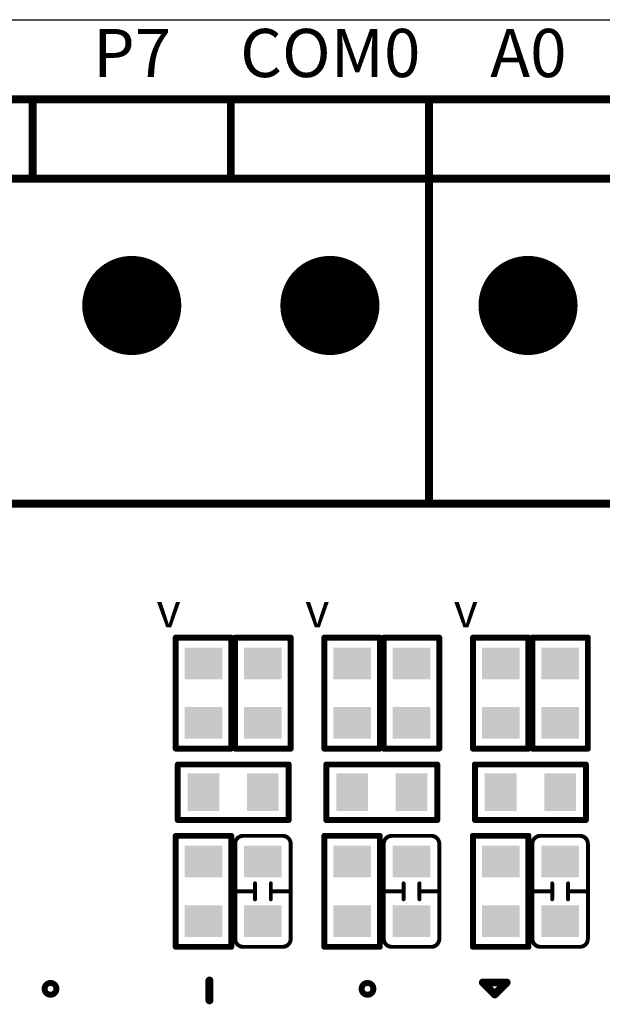
# Model space of a CAD drawing. Extents: x 0 to 713, y 0 to 504.
# Drawn here: x 177 to 191, y 185 to 210 of the extents above; entities that cross this region are included whole.
import ezdxf
from ezdxf.enums import TextEntityAlignment as Align

# ---------------------------------------------------------------- set-up
doc = ezdxf.new("R2010")
doc.units = 0
doc.header["$MEASUREMENT"] = 0
doc.layers.get('0').update_dxf_attribs({"linetype": 'CONTINUOUS'})
for name, color, linetype in [('COMP_OUTLINE_TOP', 9, 'CONTINUOUS'), ('LAYER_20', 1, 'CONTINUOUS'), ('LAYNR1', 2, 'CONTINUOUS'), ('PADLAYER_BOTTOM', 6, 'CONTINUOUS'), ('PADLAYER_TOP', 3, 'CONTINUOUS'), ('TOOL_TOP', 7, 'CONTINUOUS')]:
    doc.layers.add(name, color=color, linetype=linetype)
doc.styles.get("Standard").update_dxf_attribs({"font": 'malgun.ttf'})

# ---------------------------------------------------------------- blocks, each defined once
blk = doc.blocks.new('A$C86794bd4')
at = {"layer": 'COMP_OUTLINE_TOP', "color": 7}
for points, const_width in [([(4.47216, 2.98991), (49.47216, 2.98993)], 0.2), ([(39.47216, 0.98993), (39.47216, 2.98992)], 0.2), ([(44.47216, 0.98993), (44.47216, 2.98993)], 0.2), ([(49.47216, 2.98993), (49.47216, -7.21007)], 0.2), ([(49.47216, -7.21008), (49.47216, 2.98992)], 0.2), ([(49.47216, 2.98992), (74.47216, 2.98992)], 0.2), ([(49.47216, 0.98993), (4.47216, 0.98991)], 0.2), ([(74.47216, 0.98993), (49.47216, 0.98992)], 0.2), ([(49.47216, -7.21007), (4.47216, -7.21009)], 0.2), ([(74.47216, -7.21008), (49.47216, -7.21008)], 0.2), ([(43.08216, -13.39008), (43.08216, -10.59008)], 0.15), ([(43.08216, -10.59008), (44.48216, -10.59008)], 0.15), ([(44.48216, -10.59008), (44.48216, -13.39008)], 0.15), ([(44.58216, -13.39008), (44.58216, -10.59008)], 0.15), ([(44.58216, -10.59008), (45.98216, -10.59008)], 0.15), ([(45.98216, -10.59008), (45.98216, -13.39008)], 0.15), ([(46.83216, -13.39008), (46.83216, -10.59008)], 0.15), ([(46.83216, -10.59008), (48.23216, -10.59008)], 0.15), ([(48.23216, -10.59008), (48.23216, -13.39008)], 0.15), ([(48.33216, -13.39008), (48.33216, -10.59008)], 0.15), ([(48.33216, -10.59008), (49.73216, -10.59008)], 0.15), ([(49.73216, -10.59008), (49.73216, -13.39008)], 0.15), ([(50.58216, -13.39008), (50.58216, -10.59008)], 0.15), ([(50.58216, -10.59008), (51.98216, -10.59008)], 0.15), ([(51.98216, -10.59008), (51.98216, -13.39008)], 0.15), ([(52.08216, -13.39008), (52.08216, -10.59008)], 0.15), ([(52.08216, -10.59008), (53.48216, -10.59008)], 0.15), ([(53.48216, -10.59008), (53.48216, -13.39008)], 0.15), ([(44.48216, -13.39008), (43.08216, -13.39008)], 0.15), ([(45.98216, -13.39008), (44.58216, -13.39008)], 0.15), ([(48.23216, -13.39008), (46.83216, -13.39008)], 0.15), ([(49.73216, -13.39008), (48.33216, -13.39008)], 0.15), ([(51.98216, -13.39008), (50.58216, -13.39008)], 0.15), ([(53.48216, -13.39008), (52.08216, -13.39008)], 0.15), ([(43.13216, -15.19008), (43.13216, -13.79008)], 0.15), ([(43.13216, -13.79008), (45.93216, -13.79008)], 0.15), ([(45.93216, -13.79008), (45.93216, -15.19008)], 0.15), ([(46.88216, -15.19008), (46.88216, -13.79008)], 0.15), ([(46.88216, -13.79008), (49.68216, -13.79008)], 0.15), ([(49.68216, -13.79008), (49.68216, -15.19008)], 0.15), ([(50.63216, -15.19008), (50.63216, -13.79008)], 0.15), ([(50.63216, -13.79008), (53.43216, -13.79008)], 0.15), ([(53.43216, -13.79008), (53.43216, -15.19008)], 0.15), ([(45.93216, -15.19008), (43.13216, -15.19008)], 0.15), ([(49.68216, -15.19008), (46.88216, -15.19008)], 0.15), ([(53.43216, -15.19008), (50.63216, -15.19008)], 0.15), ([(43.08216, -18.39008), (43.08216, -15.59008)], 0.15), ([(43.08216, -15.59008), (44.48216, -15.59008)], 0.15), ([(44.48216, -15.59008), (44.48216, -18.39008)], 0.15), ([(46.83216, -18.39008), (46.83216, -15.59008)], 0.15), ([(46.83216, -15.59008), (48.23216, -15.59008)], 0.15), ([(48.23216, -15.59008), (48.23216, -18.39008)], 0.15), ([(50.58216, -18.39008), (50.58216, -15.59008)], 0.15), ([(50.58216, -15.59008), (51.98216, -15.59008)], 0.15), ([(51.98216, -15.59008), (51.98216, -18.39008)], 0.15), ([(44.48216, -18.39008), (43.08216, -18.39008)], 0.15), ([(48.23216, -18.39008), (46.83216, -18.39008)], 0.15), ([(51.98216, -18.39008), (50.58216, -18.39008)], 0.15)]:
    blk.add_lwpolyline(points, dxfattribs=dict(at, const_width=const_width))
for points, const_width in [([(39.42216, 2.98992, 1), (39.52216, 2.98992, 1)], 0.1), ([(44.42216, 2.98993, 1), (44.52216, 2.98993, 1)], 0.1), ([(49.42216, 2.98993, 1), (49.52216, 2.98993, 1)], 0.1), ([(49.42216, 2.98993, 1), (49.52216, 2.98993, 1)], 0.1), ([(49.42216, 2.98992, 1), (49.52216, 2.98992, 1)], 0.1), ([(49.42216, 2.98992, 1), (49.52216, 2.98992, 1)], 0.1), ([(39.42216, 0.98993, 1), (39.52216, 0.98993, 1)], 0.1), ([(44.42216, 0.98993, 1), (44.52216, 0.98993, 1)], 0.1), ([(49.42216, 0.98993, 1), (49.52216, 0.98993, 1)], 0.1), ([(49.42216, 0.98992, 1), (49.52216, 0.98992, 1)], 0.1), ([(49.42216, -7.21007, 1), (49.52216, -7.21007, 1)], 0.1), ([(49.42216, -7.21007, 1), (49.52216, -7.21007, 1)], 0.1), ([(49.42216, -7.21008, 1), (49.52216, -7.21008, 1)], 0.1), ([(49.42216, -7.21008, 1), (49.52216, -7.21008, 1)], 0.1), ([(43.04466, -10.59008, 1), (43.11966, -10.59008, 1)], 0.075), ([(43.04466, -10.59008, 1), (43.11966, -10.59008, 1)], 0.075), ([(44.44466, -10.59008, 1), (44.51966, -10.59008, 1)], 0.075), ([(44.44466, -10.59008, 1), (44.51966, -10.59008, 1)], 0.075), ([(44.54466, -10.59008, 1), (44.61966, -10.59008, 1)], 0.075), ([(44.54466, -10.59008, 1), (44.61966, -10.59008, 1)], 0.075), ([(45.94466, -10.59008, 1), (46.01966, -10.59008, 1)], 0.075), ([(45.94466, -10.59008, 1), (46.01966, -10.59008, 1)], 0.075), ([(46.79466, -10.59008, 1), (46.86966, -10.59008, 1)], 0.075), ([(46.79466, -10.59008, 1), (46.86966, -10.59008, 1)], 0.075), ([(48.19466, -10.59008, 1), (48.26966, -10.59008, 1)], 0.075), ([(48.19466, -10.59008, 1), (48.26966, -10.59008, 1)], 0.075), ([(48.29466, -10.59008, 1), (48.36966, -10.59008, 1)], 0.075), ([(48.29466, -10.59008, 1), (48.36966, -10.59008, 1)], 0.075), ([(49.69466, -10.59008, 1), (49.76966, -10.59008, 1)], 0.075), ([(49.69466, -10.59008, 1), (49.76966, -10.59008, 1)], 0.075), ([(50.54466, -10.59008, 1), (50.61966, -10.59008, 1)], 0.075), ([(50.54466, -10.59008, 1), (50.61966, -10.59008, 1)], 0.075), ([(51.94466, -10.59008, 1), (52.01966, -10.59008, 1)], 0.075), ([(51.94466, -10.59008, 1), (52.01966, -10.59008, 1)], 0.075), ([(52.04466, -10.59008, 1), (52.11966, -10.59008, 1)], 0.075), ([(52.04466, -10.59008, 1), (52.11966, -10.59008, 1)], 0.075), ([(53.44466, -10.59008, 1), (53.51966, -10.59008, 1)], 0.075), ([(53.44466, -10.59008, 1), (53.51966, -10.59008, 1)], 0.075), ([(43.04466, -13.39008, 1), (43.11966, -13.39008, 1)], 0.075), ([(43.04466, -13.39008, 1), (43.11966, -13.39008, 1)], 0.075), ([(44.44466, -13.39008, 1), (44.51966, -13.39008, 1)], 0.075), ([(44.44466, -13.39008, 1), (44.51966, -13.39008, 1)], 0.075), ([(44.54466, -13.39008, 1), (44.61966, -13.39008, 1)], 0.075), ([(44.54466, -13.39008, 1), (44.61966, -13.39008, 1)], 0.075), ([(45.94466, -13.39008, 1), (46.01966, -13.39008, 1)], 0.075), ([(45.94466, -13.39008, 1), (46.01966, -13.39008, 1)], 0.075), ([(46.79466, -13.39008, 1), (46.86966, -13.39008, 1)], 0.075), ([(46.79466, -13.39008, 1), (46.86966, -13.39008, 1)], 0.075), ([(48.19466, -13.39008, 1), (48.26966, -13.39008, 1)], 0.075), ([(48.19466, -13.39008, 1), (48.26966, -13.39008, 1)], 0.075), ([(48.29466, -13.39008, 1), (48.36966, -13.39008, 1)], 0.075), ([(48.29466, -13.39008, 1), (48.36966, -13.39008, 1)], 0.075), ([(49.69466, -13.39008, 1), (49.76966, -13.39008, 1)], 0.075), ([(49.69466, -13.39008, 1), (49.76966, -13.39008, 1)], 0.075), ([(50.54466, -13.39008, 1), (50.61966, -13.39008, 1)], 0.075), ([(50.54466, -13.39008, 1), (50.61966, -13.39008, 1)], 0.075), ([(51.94466, -13.39008, 1), (52.01966, -13.39008, 1)], 0.075), ([(51.94466, -13.39008, 1), (52.01966, -13.39008, 1)], 0.075), ([(52.04466, -13.39008, 1), (52.11966, -13.39008, 1)], 0.075), ([(52.04466, -13.39008, 1), (52.11966, -13.39008, 1)], 0.075), ([(53.44466, -13.39008, 1), (53.51966, -13.39008, 1)], 0.075), ([(53.44466, -13.39008, 1), (53.51966, -13.39008, 1)], 0.075), ([(43.09466, -13.79008, 1), (43.16966, -13.79008, 1)], 0.075), ([(43.09466, -13.79008, 1), (43.16966, -13.79008, 1)], 0.075), ([(45.89466, -13.79008, 1), (45.96966, -13.79008, 1)], 0.075), ([(45.89466, -13.79008, 1), (45.96966, -13.79008, 1)], 0.075), ([(46.84466, -13.79008, 1), (46.91966, -13.79008, 1)], 0.075), ([(46.84466, -13.79008, 1), (46.91966, -13.79008, 1)], 0.075), ([(49.64466, -13.79008, 1), (49.71966, -13.79008, 1)], 0.075), ([(49.64466, -13.79008, 1), (49.71966, -13.79008, 1)], 0.075), ([(50.59466, -13.79008, 1), (50.66966, -13.79008, 1)], 0.075), ([(50.59466, -13.79008, 1), (50.66966, -13.79008, 1)], 0.075), ([(53.39466, -13.79008, 1), (53.46966, -13.79008, 1)], 0.075), ([(53.39466, -13.79008, 1), (53.46966, -13.79008, 1)], 0.075), ([(43.09466, -15.19008, 1), (43.16966, -15.19008, 1)], 0.075), ([(43.09466, -15.19008, 1), (43.16966, -15.19008, 1)], 0.075), ([(45.89466, -15.19008, 1), (45.96966, -15.19008, 1)], 0.075), ([(45.89466, -15.19008, 1), (45.96966, -15.19008, 1)], 0.075), ([(46.84466, -15.19008, 1), (46.91966, -15.19008, 1)], 0.075), ([(46.84466, -15.19008, 1), (46.91966, -15.19008, 1)], 0.075), ([(49.64466, -15.19008, 1), (49.71966, -15.19008, 1)], 0.075), ([(49.64466, -15.19008, 1), (49.71966, -15.19008, 1)], 0.075), ([(50.59466, -15.19008, 1), (50.66966, -15.19008, 1)], 0.075), ([(50.59466, -15.19008, 1), (50.66966, -15.19008, 1)], 0.075), ([(53.39466, -15.19008, 1), (53.46966, -15.19008, 1)], 0.075), ([(53.39466, -15.19008, 1), (53.46966, -15.19008, 1)], 0.075), ([(43.04466, -15.59008, 1), (43.11966, -15.59008, 1)], 0.075), ([(43.04466, -15.59008, 1), (43.11966, -15.59008, 1)], 0.075), ([(44.44466, -15.59008, 1), (44.51966, -15.59008, 1)], 0.075), ([(44.44466, -15.59008, 1), (44.51966, -15.59008, 1)], 0.075), ([(46.79466, -15.59008, 1), (46.86966, -15.59008, 1)], 0.075), ([(46.79466, -15.59008, 1), (46.86966, -15.59008, 1)], 0.075), ([(48.19466, -15.59008, 1), (48.26966, -15.59008, 1)], 0.075), ([(48.19466, -15.59008, 1), (48.26966, -15.59008, 1)], 0.075), ([(50.54466, -15.59008, 1), (50.61966, -15.59008, 1)], 0.075), ([(50.54466, -15.59008, 1), (50.61966, -15.59008, 1)], 0.075), ([(51.94466, -15.59008, 1), (52.01966, -15.59008, 1)], 0.075), ([(51.94466, -15.59008, 1), (52.01966, -15.59008, 1)], 0.075), ([(43.04466, -18.39008, 1), (43.11966, -18.39008, 1)], 0.075), ([(43.04466, -18.39008, 1), (43.11966, -18.39008, 1)], 0.075), ([(44.44466, -18.39008, 1), (44.51966, -18.39008, 1)], 0.075), ([(44.44466, -18.39008, 1), (44.51966, -18.39008, 1)], 0.075), ([(46.79466, -18.39008, 1), (46.86966, -18.39008, 1)], 0.075), ([(46.79466, -18.39008, 1), (46.86966, -18.39008, 1)], 0.075), ([(48.19466, -18.39008, 1), (48.26966, -18.39008, 1)], 0.075), ([(48.19466, -18.39008, 1), (48.26966, -18.39008, 1)], 0.075), ([(50.54466, -18.39008, 1), (50.61966, -18.39008, 1)], 0.075), ([(50.54466, -18.39008, 1), (50.61966, -18.39008, 1)], 0.075), ([(51.94466, -18.39008, 1), (52.01966, -18.39008, 1)], 0.075), ([(51.94466, -18.39008, 1), (52.01966, -18.39008, 1)], 0.075)]:
    blk.add_lwpolyline(points, format="xyb", close=True, dxfattribs=dict(at, const_width=const_width))
at = {"layer": 'LAYER_20', "color": 7}
blk.add_line((-3.39784, 5), (82.40216, 5), dxfattribs=at)
at = {"layer": 'LAYNR1', "color": 7}
for points, const_width in [([(44.58216, -15.79008, -0.414214), (44.78216, -15.59008)], 0.1), ([(44.78216, -15.59008), (45.78216, -15.59008, -0.414214)], 0.1), ([(45.78216, -15.59008, -0.414214), (45.98216, -15.79008)], 0.1), ([(48.33216, -15.79008, -0.414214), (48.53216, -15.59008)], 0.1), ([(48.53216, -15.59008), (49.53216, -15.59008, -0.414214)], 0.1), ([(49.53216, -15.59008, -0.414214), (49.73216, -15.79008)], 0.1), ([(52.08216, -15.79008, -0.414214), (52.28216, -15.59008)], 0.1), ([(52.28216, -15.59008), (53.28216, -15.59008, -0.414214)], 0.1), ([(53.28216, -15.59008, -0.414214), (53.48216, -15.79008)], 0.1), ([(44.58216, -18.19008), (44.58216, -15.79008, -0.414214)], 0.1), ([(45.98216, -15.79008), (45.98216, -18.19008, -0.414214)], 0.1), ([(48.33216, -18.19008), (48.33216, -15.79008, -0.414214)], 0.1), ([(49.73216, -15.79008), (49.73216, -18.19008, -0.414214)], 0.1), ([(52.08216, -18.19008), (52.08216, -15.79008, -0.414214)], 0.1), ([(53.48216, -15.79008), (53.48216, -18.19008, -0.414214)], 0.1), ([(44.78216, -18.39008, -0.414214), (44.58216, -18.19008)], 0.1), ([(45.98216, -18.19008, -0.414214), (45.78216, -18.39008)], 0.1), ([(48.53216, -18.39008, -0.414214), (48.33216, -18.19008)], 0.1), ([(49.73216, -18.19008, -0.414214), (49.53216, -18.39008)], 0.1), ([(52.28216, -18.39008, -0.414214), (52.08216, -18.19008)], 0.1), ([(53.48216, -18.19008, -0.414214), (53.28216, -18.39008)], 0.1), ([(39.7735, -19.45008, 1), (40.07082, -19.45008, 1), (39.7735, -19.45008)], 0.15), ([(47.7735, -19.45008, 1), (48.07082, -19.45008, 1), (47.7735, -19.45008)], 0.15)]:
    blk.add_lwpolyline(points, format="xyb", dxfattribs=dict(at, const_width=const_width))
for points, const_width in [([(44.75716, -15.59008, 1), (44.80716, -15.59008, 1)], 0.05), ([(44.75716, -15.59008, 1), (44.80716, -15.59008, 1)], 0.05), ([(45.75716, -15.59008, 1), (45.80716, -15.59008, 1)], 0.05), ([(45.75716, -15.59008, 1), (45.80716, -15.59008, 1)], 0.05), ([(48.50716, -15.59008, 1), (48.55716, -15.59008, 1)], 0.05), ([(48.50716, -15.59008, 1), (48.55716, -15.59008, 1)], 0.05), ([(49.50716, -15.59008, 1), (49.55716, -15.59008, 1)], 0.05), ([(49.50716, -15.59008, 1), (49.55716, -15.59008, 1)], 0.05), ([(52.25716, -15.59008, 1), (52.30716, -15.59008, 1)], 0.05), ([(52.25716, -15.59008, 1), (52.30716, -15.59008, 1)], 0.05), ([(53.25716, -15.59008, 1), (53.30716, -15.59008, 1)], 0.05), ([(53.25716, -15.59008, 1), (53.30716, -15.59008, 1)], 0.05), ([(44.55716, -15.79008, 1), (44.60716, -15.79008, 1)], 0.05), ([(44.55716, -15.79008, 1), (44.60716, -15.79008, 1)], 0.05), ([(45.95716, -15.79008, 1), (46.00716, -15.79008, 1)], 0.05), ([(45.95716, -15.79008, 1), (46.00716, -15.79008, 1)], 0.05), ([(48.30716, -15.79008, 1), (48.35716, -15.79008, 1)], 0.05), ([(48.30716, -15.79008, 1), (48.35716, -15.79008, 1)], 0.05), ([(49.70716, -15.79008, 1), (49.75716, -15.79008, 1)], 0.05), ([(49.70716, -15.79008, 1), (49.75716, -15.79008, 1)], 0.05), ([(52.05716, -15.79008, 1), (52.10716, -15.79008, 1)], 0.05), ([(52.05716, -15.79008, 1), (52.10716, -15.79008, 1)], 0.05), ([(53.45716, -15.79008, 1), (53.50716, -15.79008, 1)], 0.05), ([(53.45716, -15.79008, 1), (53.50716, -15.79008, 1)], 0.05), ([(45.05716, -16.79008, 1), (45.10716, -16.79008, 1)], 0.05), ([(45.45716, -16.79008, 1), (45.50716, -16.79008, 1)], 0.05), ([(48.80716, -16.79008, 1), (48.85716, -16.79008, 1)], 0.05), ([(49.20716, -16.79008, 1), (49.25716, -16.79008, 1)], 0.05), ([(52.55716, -16.79008, 1), (52.60716, -16.79008, 1)], 0.05), ([(52.95716, -16.79008, 1), (53.00716, -16.79008, 1)], 0.05), ([(44.55716, -16.99008, 1), (44.60716, -16.99008, 1)], 0.05), ([(45.05716, -16.99008, 1), (45.10716, -16.99008, 1)], 0.05), ([(45.45716, -16.99008, 1), (45.50716, -16.99008, 1)], 0.05), ([(45.95716, -16.99008, 1), (46.00716, -16.99008, 1)], 0.05), ([(48.30716, -16.99008, 1), (48.35716, -16.99008, 1)], 0.05), ([(48.80716, -16.99008, 1), (48.85716, -16.99008, 1)], 0.05), ([(49.20716, -16.99008, 1), (49.25716, -16.99008, 1)], 0.05), ([(49.70716, -16.99008, 1), (49.75716, -16.99008, 1)], 0.05), ([(52.05716, -16.99008, 1), (52.10716, -16.99008, 1)], 0.05), ([(52.55716, -16.99008, 1), (52.60716, -16.99008, 1)], 0.05), ([(52.95716, -16.99008, 1), (53.00716, -16.99008, 1)], 0.05), ([(53.45716, -16.99008, 1), (53.50716, -16.99008, 1)], 0.05), ([(45.05716, -17.19008, 1), (45.10716, -17.19008, 1)], 0.05), ([(45.45716, -17.19008, 1), (45.50716, -17.19008, 1)], 0.05), ([(48.80716, -17.19008, 1), (48.85716, -17.19008, 1)], 0.05), ([(49.20716, -17.19008, 1), (49.25716, -17.19008, 1)], 0.05), ([(52.55716, -17.19008, 1), (52.60716, -17.19008, 1)], 0.05), ([(52.95716, -17.19008, 1), (53.00716, -17.19008, 1)], 0.05), ([(44.55716, -18.19008, 1), (44.60716, -18.19008, 1)], 0.05), ([(44.55716, -18.19008, 1), (44.60716, -18.19008, 1)], 0.05), ([(44.75716, -18.39008, 1), (44.80716, -18.39008, 1)], 0.05), ([(44.75716, -18.39008, 1), (44.80716, -18.39008, 1)], 0.05), ([(45.75716, -18.39008, 1), (45.80716, -18.39008, 1)], 0.05), ([(45.75716, -18.39008, 1), (45.80716, -18.39008, 1)], 0.05), ([(45.95716, -18.19008, 1), (46.00716, -18.19008, 1)], 0.05), ([(45.95716, -18.19008, 1), (46.00716, -18.19008, 1)], 0.05), ([(48.30716, -18.19008, 1), (48.35716, -18.19008, 1)], 0.05), ([(48.30716, -18.19008, 1), (48.35716, -18.19008, 1)], 0.05), ([(48.50716, -18.39008, 1), (48.55716, -18.39008, 1)], 0.05), ([(48.50716, -18.39008, 1), (48.55716, -18.39008, 1)], 0.05), ([(49.50716, -18.39008, 1), (49.55716, -18.39008, 1)], 0.05), ([(49.50716, -18.39008, 1), (49.55716, -18.39008, 1)], 0.05), ([(49.70716, -18.19008, 1), (49.75716, -18.19008, 1)], 0.05), ([(49.70716, -18.19008, 1), (49.75716, -18.19008, 1)], 0.05), ([(52.05716, -18.19008, 1), (52.10716, -18.19008, 1)], 0.05), ([(52.05716, -18.19008, 1), (52.10716, -18.19008, 1)], 0.05), ([(52.25716, -18.39008, 1), (52.30716, -18.39008, 1)], 0.05), ([(52.25716, -18.39008, 1), (52.30716, -18.39008, 1)], 0.05), ([(53.25716, -18.39008, 1), (53.30716, -18.39008, 1)], 0.05), ([(53.25716, -18.39008, 1), (53.30716, -18.39008, 1)], 0.05), ([(53.45716, -18.19008, 1), (53.50716, -18.19008, 1)], 0.05), ([(53.45716, -18.19008, 1), (53.50716, -18.19008, 1)], 0.05), ([(43.88216, -19.24008, 1), (43.98216, -19.24008, 1)], 0.1), ([(50.78216, -19.29008, 1), (50.88216, -19.29008, 1)], 0.1), ([(50.78216, -19.29008, 1), (50.88216, -19.29008, 1)], 0.1), ([(51.38216, -19.29008, 1), (51.48216, -19.29008, 1)], 0.1), ([(51.38216, -19.29008, 1), (51.48216, -19.29008, 1)], 0.1), ([(51.08216, -19.59008, 1), (51.18216, -19.59008, 1)], 0.1), ([(51.08216, -19.59008, 1), (51.18216, -19.59008, 1)], 0.1), ([(43.88216, -19.74008, 1), (43.98216, -19.74008, 1)], 0.1)]:
    blk.add_lwpolyline(points, format="xyb", close=True, dxfattribs=dict(at, const_width=const_width))
for points, const_width in [([(45.08216, -17.19008), (45.08216, -16.79008)], 0.1), ([(45.48216, -16.79008), (45.48216, -17.19008)], 0.1), ([(48.83216, -17.19008), (48.83216, -16.79008)], 0.1), ([(49.23216, -16.79008), (49.23216, -17.19008)], 0.1), ([(52.58216, -17.19008), (52.58216, -16.79008)], 0.1), ([(52.98216, -16.79008), (52.98216, -17.19008)], 0.1), ([(45.08216, -16.99008), (44.58216, -16.99008)], 0.1), ([(45.48216, -16.99008), (45.98216, -16.99008)], 0.1), ([(48.83216, -16.99008), (48.33216, -16.99008)], 0.1), ([(49.23216, -16.99008), (49.73216, -16.99008)], 0.1), ([(52.58216, -16.99008), (52.08216, -16.99008)], 0.1), ([(52.98216, -16.99008), (53.48216, -16.99008)], 0.1), ([(45.78216, -18.39008), (44.78216, -18.39008)], 0.1), ([(49.53216, -18.39008), (48.53216, -18.39008)], 0.1), ([(53.28216, -18.39008), (52.28216, -18.39008)], 0.1), ([(43.93216, -19.74008), (43.93216, -19.24008)], 0.2), ([(51.43216, -19.29008), (50.83216, -19.29008)], 0.2), ([(50.83216, -19.29008), (51.13216, -19.59008)], 0.2), ([(51.13216, -19.59008), (51.43216, -19.29008)], 0.2)]:
    blk.add_lwpolyline(points, dxfattribs=dict(at, const_width=const_width))
at = {"layer": 'PADLAYER_BOTTOM', "color": 7, "const_width": 1.25}
for points in [[(41.34716, -2.21007, 1), (42.59716, -2.21007, 1)], [(46.34716, -2.21007, 1), (47.59716, -2.21007, 1)], [(51.34716, -2.21008, 1), (52.59716, -2.21008, 1)]]:
    blk.add_lwpolyline(points, format="xyb", close=True, dxfattribs=at)
at = {"layer": 'PADLAYER_TOP', "color": 7, "const_width": 1.25}
for points in [[(41.34716, -2.21007, 1), (42.59716, -2.21007, 1)], [(46.34716, -2.21007, 1), (47.59716, -2.21007, 1)], [(51.34716, -2.21008, 1), (52.59716, -2.21008, 1)]]:
    blk.add_lwpolyline(points, format="xyb", close=True, dxfattribs=at)
at = {"layer": 'PADLAYER_TOP', "color": 7}
for points in [[(43.30716, -11.64008), (44.25716, -11.64008), (43.30716, -10.84008), (44.25716, -10.84008)], [(44.80716, -11.64008), (45.75716, -11.64008), (44.80716, -10.84008), (45.75716, -10.84008)], [(47.05716, -11.64008), (48.00716, -11.64008), (47.05716, -10.84008), (48.00716, -10.84008)], [(48.55716, -11.64008), (49.50716, -11.64008), (48.55716, -10.84008), (49.50716, -10.84008)], [(50.80716, -11.64008), (51.75716, -11.64008), (50.80716, -10.84008), (51.75716, -10.84008)], [(52.30716, -11.64008), (53.25716, -11.64008), (52.30716, -10.84008), (53.25716, -10.84008)], [(43.30716, -13.14008), (44.25716, -13.14008), (43.30716, -12.34008), (44.25716, -12.34008)], [(44.80716, -13.14008), (45.75716, -13.14008), (44.80716, -12.34008), (45.75716, -12.34008)], [(47.05716, -13.14008), (48.00716, -13.14008), (47.05716, -12.34008), (48.00716, -12.34008)], [(48.55716, -13.14008), (49.50716, -13.14008), (48.55716, -12.34008), (49.50716, -12.34008)], [(50.80716, -13.14008), (51.75716, -13.14008), (50.80716, -12.34008), (51.75716, -12.34008)], [(52.30716, -13.14008), (53.25716, -13.14008), (52.30716, -12.34008), (53.25716, -12.34008)], [(43.38216, -14.01508), (43.38216, -14.96508), (44.18216, -14.01508), (44.18216, -14.96508)], [(44.88216, -14.01508), (44.88216, -14.96508), (45.68216, -14.01508), (45.68216, -14.96508)], [(47.13216, -14.01508), (47.13216, -14.96508), (47.93216, -14.01508), (47.93216, -14.96508)], [(48.63216, -14.01508), (48.63216, -14.96508), (49.43216, -14.01508), (49.43216, -14.96508)], [(50.88216, -14.01508), (50.88216, -14.96508), (51.68216, -14.01508), (51.68216, -14.96508)], [(52.38216, -14.01508), (52.38216, -14.96508), (53.18216, -14.01508), (53.18216, -14.96508)], [(44.25716, -15.84008), (43.30716, -15.84008), (44.25716, -16.64008), (43.30716, -16.64008)], [(45.75716, -15.84008), (44.80716, -15.84008), (45.75716, -16.64008), (44.80716, -16.64008)], [(48.00716, -15.84008), (47.05716, -15.84008), (48.00716, -16.64008), (47.05716, -16.64008)], [(49.50716, -15.84008), (48.55716, -15.84008), (49.50716, -16.64008), (48.55716, -16.64008)], [(51.75716, -15.84008), (50.80716, -15.84008), (51.75716, -16.64008), (50.80716, -16.64008)], [(53.25716, -15.84008), (52.30716, -15.84008), (53.25716, -16.64008), (52.30716, -16.64008)], [(44.25716, -17.34008), (43.30716, -17.34008), (44.25716, -18.14008), (43.30716, -18.14008)], [(45.75716, -17.34008), (44.80716, -17.34008), (45.75716, -18.14008), (44.80716, -18.14008)], [(48.00716, -17.34008), (47.05716, -17.34008), (48.00716, -18.14008), (47.05716, -18.14008)], [(49.50716, -17.34008), (48.55716, -17.34008), (49.50716, -18.14008), (48.55716, -18.14008)], [(51.75716, -17.34008), (50.80716, -17.34008), (51.75716, -18.14008), (50.80716, -18.14008)], [(53.25716, -17.34008), (52.30716, -17.34008), (53.25716, -18.14008), (52.30716, -18.14008)]]:
    blk.add_solid(points, dxfattribs=at)
at = {"layer": 'TOOL_TOP', "color": 7, "const_width": 0.2}
for points in [[(41.42216, -2.21007, 1), (42.52216, -2.21007, 1), (41.42216, -2.21007)], [(46.42216, -2.21007, 1), (47.52216, -2.21007, 1), (46.42216, -2.21007)], [(51.42216, -2.21008, 1), (52.52216, -2.21008, 1), (51.42216, -2.21008)]]:
    blk.add_lwpolyline(points, format="xyb", dxfattribs=at)
at = {"layer": 'LAYNR1', "color": 7}
for s, height, p in [('P7', 1.214293, (41.98216, 4.15992)), ('COM0', 1.214293, (46.98216, 4.15992)), ('A0', 1.214293, (51.98216, 4.15992)), ('v', 0.85715, (42.90216, -9.90008)), ('v', 0.85715, (46.65216, -9.90008)), ('v', 0.85715, (50.40216, -9.90008))]:
    blk.add_text(s, height=height, dxfattribs=at).set_placement(p, align=Align.MIDDLE_CENTER)

msp = doc.modelspace()

# ---------------------------------------------------------------- block references
at = {"linetype": 'Continuous'}
msp.add_blockref('A$C86794bd4', (137.576, 205.182), dxfattribs=at)

doc.saveas('drawing.dxf')
